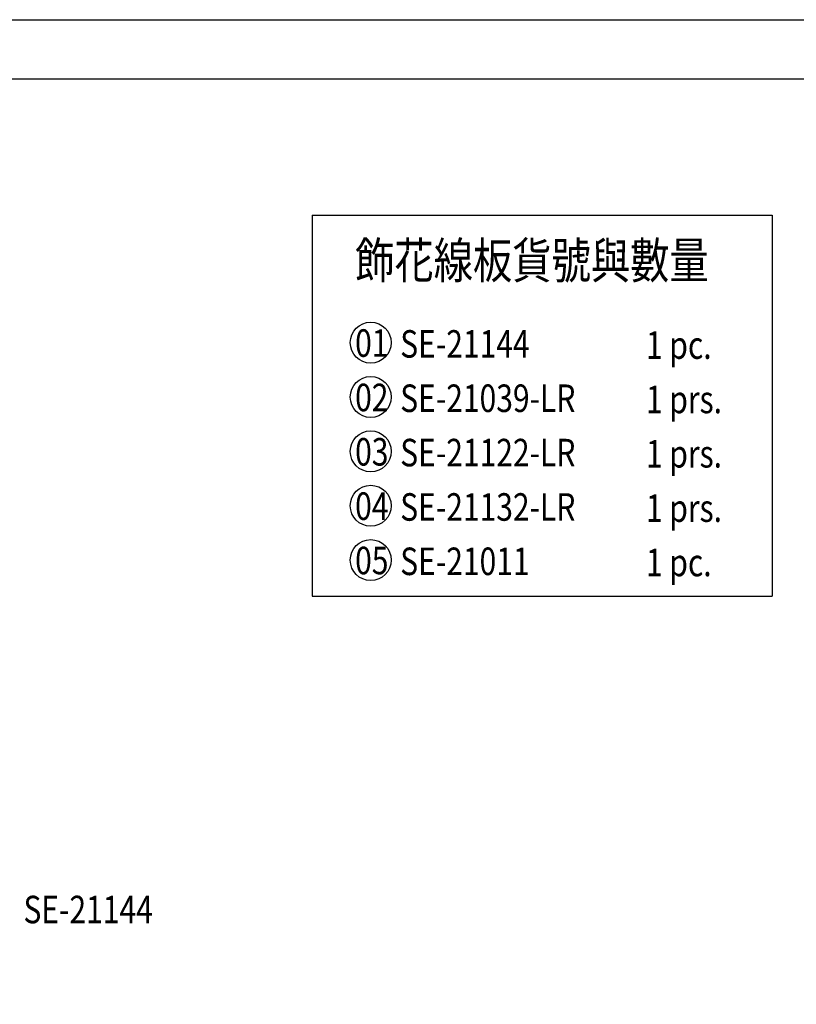
# Model space of a CAD drawing. Units: millimetres. Extents: x 44248 to 45508, y 431 to 1322.
# Drawn here: x 44958 to 45233, y 973 to 1322 of the extents above; entities that cross this region are included whole.
import ezdxf

# ---------------------------------------------------------------- set-up
doc = ezdxf.new("R2010")
doc.units = ezdxf.units.MM
for name, color, linetype in [('A-04.尺寸標註', 4, 'Continuous'), ('H-06.木作(細線)', 8, 'Continuous'), ('文字', 2, 'Continuous')]:
    doc.layers.add(name, color=color, linetype=linetype)
doc.styles.add('1', font='SimSun.ttf')

# ---------------------------------------------------------------- blocks, each defined once
blk = doc.blocks.new('10')
for points in [[(-4200, 2970), (0, 2970), (0, 0), (-4200, 0)], [(-4130, 2900), (-70, 2900), (-70, 270), (-4130, 270)]]:
    blk.add_lwpolyline(points, close=True)

msp = doc.modelspace()

# ---------------------------------------------------------------- linework, layer by layer
at = {"layer": 'A-04.尺寸標註', "color": 8}
for p, q in [((45061.36, 1252.39), (45061.36, 1117.44)), ((45061.36, 1252.39), (45224.28, 1252.39)), ((45224.28, 1252.39), (45224.28, 1117.44)), ((45061.36, 1117.44), (45224.28, 1117.44))]:
    msp.add_line(p, q, dxfattribs=at)
at = {"layer": 'H-06.木作(細線)', "color": 8}
for centre in [(45082.08, 1207.2), (45082.08, 1187.95), (45082.08, 1168.69), (45082.08, 1149.44), (45082.08, 1130.19)]:
    msp.add_circle(centre, 7.25, dxfattribs=at)

# ---------------------------------------------------------------- block references
at = {"xscale": 0.3, "yscale": 0.3, "zscale": 0.3}
msp.add_blockref('10', (45507.85, 430.6), dxfattribs=at)

# ---------------------------------------------------------------- texts
at = {"layer": '文字', "color": 4, "style": '1', "width": 0.8}
for s, height, p in [('飾花線板貨號與數量', 12.75, (45076.54, 1229.95)), ('SE-21144', 9.75, (45092.5, 1201.89)), ('1 pc.', 9.75, (45179.52, 1201.47)), ('SE-21039-LR', 9.75, (45092.5, 1182.64)), ('1 prs.', 9.75, (45179.52, 1182.21)), ('SE-21122-LR', 9.75, (45092.5, 1163.39)), ('1 prs.', 9.75, (45179.52, 1162.96)), ('SE-21132-LR', 9.75, (45092.5, 1144.13)), ('1 prs.', 9.75, (45179.52, 1143.71)), ('SE-21011', 9.75, (45092.5, 1124.88)), ('1 pc.', 9.75, (45179.52, 1124.46)), ('SE-21144', 9.75, (44959.06, 1001.55))]:
    msp.add_text(s, height=height, dxfattribs=at).set_placement(p)
at = {"layer": '文字', "color": 7, "style": '1', "width": 0.8}
for s, p in [('01', (45076.53, 1202.18)), ('02', (45076.53, 1182.92)), ('03', (45076.53, 1163.67)), ('04', (45076.53, 1144.42)), ('05', (45076.53, 1125.17))]:
    msp.add_text(s, height=9.75, dxfattribs=at).set_placement(p)

doc.saveas('drawing.dxf')
